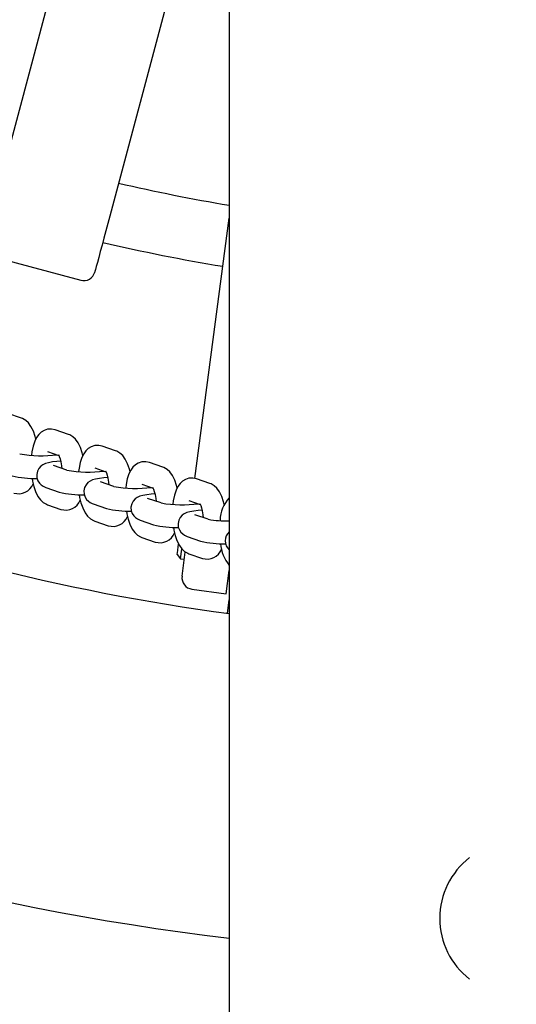
# Paper-space layout 'Основные габаритные размеры' of a CAD drawing. Units: millimetres. Extents: x 2.1 to 11.94, y 1.39 to 7.7.
# Drawn here: x 5.78 to 5.91, y 4.8 to 5.06 of the extents above; entities that cross this region are included whole.
import ezdxf

# ---------------------------------------------------------------- set-up
doc = ezdxf.new("R2010")
doc.units = ezdxf.units.MM
doc.header["$LTSCALE"] = 55
doc.header["$PDSIZE"] = -1
doc.linetypes.add('SLD-Сплошная', pattern=[0])
doc.styles.get("Standard").update_dxf_attribs({"font": 'isocpeui.ttf'})
doc.dimstyles.new('ISO-25', dxfattribs={"dimtxt": 2.5, "dimasz": 2.5, "dimexe": 1.25, "dimexo": 0.625, "dimtad": 1, "dimtxsty": 'Standard', "dimcen": 2.5, "dimadec": 0, "dimazin": 0, "dimtfac": 1, "dimtmove": 0, "dimatfit": 3, "dimfxl": 1, "dimarcsym": 0})

# ---------------------------------------------------------------- blocks, each defined once
blk = doc.blocks.new('_D')
at = {"color": 0, "lineweight": -2, "transparency": 16777216}
for p, q in [((2.102595982110957, 6.735184899492388), (10.9107748702151, 6.735184899492389)), ((10.8557748702151, 6.570184899492389), (10.8557748702151, 4.350184899492387)), ((2.102595982110965, 4.185184899492386), (10.9107748702151, 4.185184899492387))]:
    blk.add_line(p, q, dxfattribs=at)
at = {"color": 0, "transparency": 16777216}
for points in [[(10.8282748702151, 6.570184899492389), (10.8832748702151, 6.570184899492389), (10.8557748702151, 6.735184899492389)], [(10.8282748702151, 4.350184899492387), (10.8832748702151, 4.350184899492387), (10.8557748702151, 4.185184899492387)]]:
    blk.add_solid(points, dxfattribs=at)
at = {"layer": 'Defpoints', "color": 0, "transparency": 16777216}
for p in [(2.102595982110957, 6.735184899492388), (2.102595982110965, 4.185184899492386), (10.8557748702151, 4.185184899492387)]:
    blk.add_point(p, dxfattribs=at)
at = {"color": 0, "transparency": 16777216, "insert": (10.6077748702151, 5.519532840655302), "char_height": 0.165, "attachment_point": 2, "rotation": 90}
blk.add_mtext('2,55м', dxfattribs=at)
blk = doc.blocks.new('*D5')
at = {"color": 0, "lineweight": -2, "transparency": 16777216}
for p, q in [((7.221028938425048, 7.700340596361298), (11.9352095164574, 7.700340596361299)), ((11.8802095164574, 3.384995466394563), (11.8802095164574, 7.535340596361299)), ((4.593764379156096, 3.219995466394561), (11.9352095164574, 3.219995466394562))]:
    blk.add_line(p, q, dxfattribs=at)
at = {"color": 0, "transparency": 16777216}
for points in [[(11.8527095164574, 7.535340596361299), (11.9077095164574, 7.535340596361299), (11.8802095164574, 7.700340596361299)], [(11.8527095164574, 3.384995466394563), (11.9077095164574, 3.384995466394563), (11.8802095164574, 3.219995466394562)]]:
    blk.add_solid(points, dxfattribs=at)
at = {"layer": 'Defpoints', "color": 0, "transparency": 16777216}
for p in [(7.221028938425048, 7.700340596361298), (11.8802095164574, 7.700340596361299), (4.593764379156096, 3.219995466394561)]:
    blk.add_point(p, dxfattribs=at)
at = {"color": 0, "transparency": 16777216, "insert": (11.7312095164574, 5.439216209735605), "char_height": 0.165, "attachment_point": 5, "rotation": 90}
blk.add_mtext('4,48м', dxfattribs=at)

psp = doc.layouts.new('Основные габаритные размеры')

# ---------------------------------------------------------------- linework, layer by layer
at = {"color": 7, "linetype": 'SLD-Сплошная', "lineweight": 25}
for p, q in [((5.838195979130727, 6.590090838594572), (5.838195979130727, 4.143795815630094)), ((5.778018801939946, 5.013652352018491), (5.80552548868702, 5.116308716459409)), ((5.834503262770634, 5.108544138593809), (5.806996583474141, 5.00588777415289)), ((5.829249426258069, 4.937466946764126), (5.838195979130727, 5.005422798318998)), ((5.776233180892926, 4.995397177858488), (5.799415394199353, 4.989185539407865)), ((5.783916353714925, 4.953221229238644), (5.780423283112508, 4.954430965109006)), ((5.79622530890749, 4.948958364648954), (5.792732230854493, 4.950168100519315)), ((5.808534264100055, 4.944695440454618), (5.805041178596478, 4.945905176324978)), ((5.79076870484398, 4.944498447103635), (5.793703369331818, 4.94348212830557)), ((5.792611382437211, 4.943579403085844), (5.792658835185033, 4.943843868894712)), ((5.795778497589092, 4.939594832582609), (5.792285412085515, 4.940804568452969)), ((5.820843211842042, 4.940432575864927), (5.817350133789044, 4.941642311735288)), ((5.803077660036545, 4.940235582513944), (5.806012317073804, 4.939219204111234)), ((5.804920330179196, 4.939316538496152), (5.804967782927018, 4.939581004305021)), ((5.808087445331078, 4.935331967992918), (5.804594367278081, 4.936541703863278)), ((5.815386607778531, 4.935972717924253), (5.81832127226637, 4.934956339521543)), ((5.817229285371762, 4.935053673906461), (5.817276738119584, 4.935318080110685)), ((5.833152159584027, 4.936169711275236), (5.829659081531029, 4.937379447145597)), ((5.790321893525582, 4.935134974641935), (5.79381497157858, 4.933925238771574)), ((5.79076870484398, 4.930603352708951), (5.794261790347558, 4.92939361683859)), ((5.802630841267567, 4.930872050447599), (5.806123919320565, 4.929662314577238)), ((5.820396393073064, 4.931069043798581), (5.816903315020066, 4.932278779668943)), ((5.827695562971097, 4.931709793729917), (5.830630220008355, 4.930693474931852)), ((5.829538233113747, 4.93079080931677), (5.829585685861569, 4.931055215520994)), ((5.832705348265629, 4.92680617920889), (5.829212262762051, 4.928015915079252)), ((5.803077660036545, 4.926340428514616), (5.806570738089543, 4.925130692644254)), ((5.814939789009553, 4.926609185857908), (5.818432874513131, 4.925399449987546)), ((5.815386607778531, 4.922077563924924), (5.818879693282109, 4.920867828054563)), ((5.827248744202119, 4.922346321268217), (5.830741822255116, 4.921136585397855)), ((5.824623800349694, 4.917654482050077), (5.825484722388249, 4.916532484216825)), ((5.825484722388249, 4.916532484216825), (5.825813576114636, 4.919030395670071)), ((5.825888797176343, 4.911940482778684), (5.826720140409928, 4.918255118055479)), ((5.827695562971097, 4.917814699335233), (5.831188641024094, 4.916604963464872)), ((5.825484722388249, 4.916532484216825), (5.826476163697701, 4.916401950044767)), ((5.837394557428818, 4.907399800939695), (5.838195979130727, 4.913487223310606)), ((5.828471555841428, 4.908574548883573), (5.837394557428818, 4.907399800939695)), ((5.837727307808858, 4.902265993280546), (5.838195979130727, 4.905825940294401))]:
    psp.add_line(p, q, dxfattribs=at)
at = {"color": 7, "linetype": 'SLD-Сплошная', "lineweight": 25, "flags": 128}
for points in [[(5.806996583474141, 5.00588777415289), (5.806491747034054, 5.004003730936185), (5.805978841615182, 5.002089527769224), (5.805471837056142, 5.000197348518506), (5.804984569085103, 4.998378870411054), (5.804530336988431, 4.996683624906675), (5.804121523631077, 4.995157924814358), (5.803769275081616, 4.993843344373837), (5.803483217490177, 4.992775735778944), (5.803271136713486, 4.991984245700971), (5.803138821852666, 4.991490451021329), (5.803089886439305, 4.991307822389738), (5.803089633119565, 4.991306838913099)], [(5.787679701579076, 4.947744992895261), (5.787512793672543, 4.948444870634214), (5.787057697308522, 4.949776974840299), (5.786431878340702, 4.951038387937681), (5.785770013463956, 4.95194491498007), (5.785055160058003, 4.952609268350736), (5.78424331499384, 4.953091410322324), (5.783916353714925, 4.953221229238644)], [(5.792732230854493, 4.950168100519315), (5.791805676651459, 4.95036598793997), (5.790762856138211, 4.950310615224973), (5.789849675727349, 4.950010088606016), (5.789081759286385, 4.949534979982511), (5.788436293137531, 4.948918727560178), (5.787883683574658, 4.948153105898038), (5.787394821179372, 4.947175053281919), (5.786969244015675, 4.945900288744108), (5.786663114560109, 4.944437233133451), (5.786556124222737, 4.943516937418119)], [(5.799988656771641, 4.94348212830557), (5.799821748865109, 4.944182006044523), (5.799366645050506, 4.945514050645962), (5.798740826082688, 4.94677552334799), (5.798078961205941, 4.947682050390378), (5.797364115250568, 4.948346403761045), (5.796552270186406, 4.948828545732633), (5.79622530890749, 4.948958364648954)], [(5.805041178596478, 4.945905176324978), (5.804114624393445, 4.946103123350277), (5.803071803880196, 4.946047750635282), (5.802158623469334, 4.945747224016324), (5.801390707028371, 4.94527211539282), (5.800745240879517, 4.944655862970487), (5.800192638767224, 4.943890241308347), (5.799703761470776, 4.942912129087582), (5.799278191757661, 4.941637424154417), (5.798972062302094, 4.940174308939115), (5.798865071964721, 4.939254072828428)], [(5.793588898611527, 4.943702367468015), (5.793579108548623, 4.94371291749014), (5.793665021193486, 4.943567124529019), (5.793827272487145, 4.943207529707089), (5.794028818142873, 4.942615715189115), (5.794233187568645, 4.941799548788206), (5.794407084119778, 4.940798071546689), (5.794486350846749, 4.940042344255582)], [(5.812297611964207, 4.939219263715879), (5.812130696607094, 4.939919141454832), (5.811675600243073, 4.941251186056272), (5.811049781275254, 4.942512599153654), (5.810387908947926, 4.943419126196043), (5.809673062992554, 4.944083539171354), (5.808861217928391, 4.944565681142942), (5.808534264100055, 4.944695440454618)], [(5.794187038672429, 4.941983846349851), (5.793160616887074, 4.941899923010007), (5.792028329802018, 4.941760507745878), (5.790988191497784, 4.941564527673856), (5.790209188592892, 4.941333142442838), (5.789539977443676, 4.941019741220609), (5.789006299806099, 4.940638629121915), (5.788500323427182, 4.940086332483427), (5.788111850154858, 4.939369348211423), (5.787917807233792, 4.938536492509977), (5.787977531087857, 4.937586752100126), (5.788256361616116, 4.936817911787168), (5.788659616840344, 4.936219421548977), (5.789127081168156, 4.935769823713438), (5.789616710973244, 4.935445157213346), (5.790121353698235, 4.935209003610746), (5.790321893525582, 4.935134974641935)], [(5.817350133789044, 4.941642311735288), (5.81642357958601, 4.941840199155942), (5.815380759072762, 4.941784886045591), (5.8144675786619, 4.941484299821988), (5.813699662220936, 4.941009191198484), (5.813054196072083, 4.940392938776151), (5.81250159395979, 4.93962731711401), (5.812012716663342, 4.938649264497892), (5.811587146950226, 4.93737449996008), (5.81128101749466, 4.935911444349424), (5.811174019706708, 4.934991208238736)], [(5.805897846353512, 4.939439502878324), (5.805888056290608, 4.939450052900449), (5.80597396893547, 4.939304200334684), (5.80613622022913, 4.938944605512754), (5.806337773335438, 4.938352790994779), (5.806542142761212, 4.937536684198514), (5.806716031861764, 4.936535206956998), (5.806795298588734, 4.935779479665891)], [(5.824606559706193, 4.934956339521543), (5.82443965179966, 4.935656217260496), (5.823984547985058, 4.93698832146658), (5.823358729017238, 4.938249734563962), (5.822696864140492, 4.939156261606351), (5.82198201818512, 4.939820614977018), (5.821170173120957, 4.940302816553251), (5.820843211842042, 4.940432575864927)], [(5.786722585094433, 4.937502411527769), (5.786834790838222, 4.936794785184995), (5.787172272336941, 4.935379651708738), (5.787627368700963, 4.934047607107297), (5.788253195119363, 4.932786194009916), (5.788915059996109, 4.931879666967527), (5.789629905951482, 4.931215253992216), (5.790441751015645, 4.930733112020627), (5.79076870484398, 4.930603352708951)], [(5.806495986414414, 4.93772098176016), (5.805469564629059, 4.937637058420316), (5.804337277544002, 4.937497643156187), (5.80329713923977, 4.937301663084165), (5.802518143785458, 4.937070277853146), (5.801848932636243, 4.936756876630918), (5.801315247548085, 4.936375764532224), (5.800809271169166, 4.935823467893735), (5.800420805347424, 4.935106424017087), (5.800226747525197, 4.934273627920286), (5.800286478829842, 4.933323887510435), (5.800565309358102, 4.932555047197477), (5.800968564582329, 4.931956497354642), (5.801436036360722, 4.931506959123746), (5.80192565871523, 4.931182292623655), (5.802430308890801, 4.930946139021055), (5.802630841267567, 4.930872050447599)], [(5.829659081531029, 4.937379447145597), (5.828732527327996, 4.937577334566251), (5.827689706814748, 4.937521961851255), (5.826776526403885, 4.937221435232297), (5.826008609962922, 4.936746326608793), (5.825363143814069, 4.93613007418646), (5.824810541701775, 4.93536445252432), (5.824321664405328, 4.934386399908201), (5.823896094692211, 4.933111635370389), (5.823589965236645, 4.931648579759733), (5.823482967448693, 4.930728343649045)], [(5.836915507448178, 4.930693474931852), (5.836748599541646, 4.931393352670804), (5.836293495727043, 4.93272545687689), (5.835667676759225, 4.933986869974271), (5.835005811882477, 4.93489339701666), (5.834290965927106, 4.935557750387327), (5.833479120862942, 4.936039892358914), (5.833152159584027, 4.936169711275236)], [(5.799031540286999, 4.933239546938077), (5.799143746030789, 4.932531860990659), (5.799481220078927, 4.931116787119047), (5.799936323893529, 4.929784742517606), (5.800562142861348, 4.92852326981558), (5.801224007738095, 4.927616742773191), (5.801938853693467, 4.926952389402524), (5.802750698757629, 4.926470247430936), (5.803077660036545, 4.926340428514616)], [(5.818804934156399, 4.933458117170469), (5.817778512371045, 4.933374193830625), (5.816646225285989, 4.933234778566495), (5.815606094432336, 4.933038798494474), (5.814827091527443, 4.932807353658811), (5.814157880378228, 4.932493952436582), (5.81362419529007, 4.932112899942532), (5.813118226361733, 4.931560603304044), (5.81272975308941, 4.930843559427396), (5.812535702717763, 4.930010763330595), (5.812595426571828, 4.929061022920743), (5.812874264550667, 4.928292182607786), (5.813277512324314, 4.927693632764951), (5.813744984102708, 4.927244094534055), (5.814234606457215, 4.926919368429319), (5.814739256632786, 4.926683214826719), (5.814939789009553, 4.926609185857908)], [(5.818206801546078, 4.935176638288633), (5.818197011483174, 4.935187128706113), (5.818282924128037, 4.935041335744993), (5.818445167971116, 4.934681740923063), (5.818646721077424, 4.934089926405088), (5.818851090503197, 4.933273819608823), (5.81902498705433, 4.932272282762661), (5.8191042537813, 4.931516555471555)], [(5.830515749288064, 4.930913773698942), (5.830505959225159, 4.930924264116422), (5.830591871870022, 4.930778471155302), (5.830754123163682, 4.930418876333372), (5.830955668819409, 4.929827061815397), (5.831160038245183, 4.929010895414487), (5.831333934796315, 4.92800941817297), (5.831420979929429, 4.927179542703763)], [(5.811340488028985, 4.928976622743741), (5.811452693772774, 4.928268996400968), (5.811790175271492, 4.926853922529356), (5.812245271635513, 4.92552181832327), (5.812871090603333, 4.924260405225889), (5.813532962930661, 4.9233538781835), (5.814247808886033, 4.922689524812833), (5.815059653950195, 4.922207382841245), (5.815386607778531, 4.922077563924924)], [(5.83118710620449, 4.929201213045255), (5.83008746756361, 4.929111329240934), (5.828955180478554, 4.928971913976804), (5.827915042174321, 4.928775933904783), (5.827136039269429, 4.92854448906912), (5.826466828120212, 4.92823108784689), (5.825933150482636, 4.927849975748197), (5.825427174103718, 4.927297738714353), (5.825038700831395, 4.926580694837705), (5.824844650459748, 4.925747839136259), (5.824904374313813, 4.924798098726408), (5.825183212292653, 4.924029318018095), (5.825586467516881, 4.92343076817526), (5.826053931844693, 4.922981170339719), (5.826543561649781, 4.922656503839628), (5.827048204374772, 4.922420350237028), (5.827248744202119, 4.922346321268217)], [(5.823649443221551, 4.924713758154049), (5.823761641514759, 4.924006131811277), (5.824099123013478, 4.92259099833502), (5.82455422682808, 4.921258953733579), (5.825180045795899, 4.919997540636198), (5.825841910672645, 4.919091013593809), (5.826556756628018, 4.918426600618497), (5.827368601692181, 4.917944458646909), (5.827695562971097, 4.917814699335233)], [(5.824623800349694, 4.917654482050077), (5.824633322191697, 4.917726722879545), (5.82468017144249, 4.918082622213498), (5.824764064980012, 4.918719855470791), (5.824881061447125, 4.919608560724393), (5.824974193704587, 4.920315948648588)]]:
    psp.add_lwpolyline(points, dxfattribs=at)
at = {"color": 7, "linetype": 'SLD-Сплошная', "lineweight": 25}
for centre, radius, start, end in [((5.913195982110959, 5.460184899492398), 0.4576028925619834, 256.8784642567135, 260.5668022055835), ((5.913195982110959, 5.460184899492398), 0.4736028925619836, 256.814981406916, 260.6850185930847), ((5.913195982110963, 5.460184899492398), 0.5629999999999998, 235.4998461454115, 262.3445899879777), ((5.800191853185558, 4.992083309215878), 0.003000000000000237, 255.000000000001, 344.9999999999682), ((5.913195982110963, 5.460184899492398), 0.647, 227.0522910078272, 263.343329324523), ((5.789145419301096, 4.978262048596341), 0.03487046183303143, 260.649686390978, 276.7781711196412), ((5.787446385473489, 4.961997376724156), 0.02453914185468453, 255.9908234978301, 271.3434050687022), ((5.801454195575205, 4.973991214346372), 0.03486256901122945, 260.6478485049601, 276.7800090056552), ((5.783145773773768, 4.937648254767932), 0.004166214008809849, 253.3613602035701, 337.8807840378401), ((5.813763387733125, 4.969738985068773), 0.03487316031319741, 260.6503197546533, 276.7775357973214), ((5.799756053439384, 4.957738917987447), 0.02454358921334337, 255.9916988784558, 271.341479807639), ((5.795454816031545, 4.933385193094611), 0.004166052242865145, 253.359338644503, 337.882805596919), ((5.826072340200518, 4.965476191322838), 0.03487323098349837, 260.6503310034424, 276.7775265071768), ((5.844246006630621, 4.926483947932038), 0.008439033012700116, 135.7999533988909, 179.1982477099294), ((5.81206541369284, 4.953481727282988), 0.02454925206646179, 255.9940038938848, 271.3402246726324), ((5.807763681560418, 4.929122401743627), 0.00416615598108629, 253.3609451234809, 337.8822981774558), ((5.824374350672008, 4.949218704498288), 0.02454909416646723, 255.9939557800413, 271.3402584210398), ((5.837369854015198, 4.952809258351103), 0.02641904539988241, 259.8536843743011, 271.7919345328382), ((5.820072636752984, 4.924859537153938), 0.004166155981086959, 253.3609451234879, 337.8822981774331), ((5.840207927908832, 4.921207812948362), 0.003077684374524053, 130.8227864344337, 229.1772135655671), ((5.83668217735507, 4.944945738654345), 0.02453902193455637, 255.9907872988521, 271.3434269022081), ((5.845968126706533, 4.921130508244947), 0.01003278055968192, 183.8841569187963, 219.2243939957587), ((5.832381572961242, 4.920596735201109), 0.004166212692708572, 253.3613437574146, 337.8808004840022), ((5.828863133401953, 4.911548887979647), 0.003000000000000405, 172.5000000000564, 262.4999999999877), ((5.913195982110959, 4.822684899492399), 0.01999999999999978, 127.6132074245696, 232.3867925754312)]:
    psp.add_arc(centre, radius, start, end, dxfattribs=at)

# ---------------------------------------------------------------- dimensions: what is measured, and where the dimension line sits
dim = psp.add_linear_dim(base=(11.8802095164574, 7.700340596361299), p1=(4.593764379156094, 3.219995466394559), p2=(7.221028938425045, 7.700340596361294), angle=90, dimstyle='ISO-25', override={"dimtxt": 0.165, "dimasz": 0.165, "dimexe": 0.055, "dimexo": 0, "dimgap": 0.05, "dimzin": 1, "dimpost": 'м', "dimtdec": 3, "dimtzin": 1})
dim.commit()
dim.dimension.update_dxf_attribs({"geometry": '*D5', "text_midpoint": (11.8802095164574, 5.439216209735605), "dimtype": 160})
at = {"color": 251, "true_color": 0x636466}
dim = psp.add_linear_dim(base=(10.8557748702151, 4.185184899492387), p1=(2.102595982110956, 6.735184899492385), p2=(2.102595982110965, 4.185184899492384), angle=90.0000000000002, dimstyle='ISO-25', override={"dimtxt": 0.165, "dimasz": 0.165, "dimexe": 0.055, "dimexo": 0, "dimgap": 0.05, "dimzin": 1, "dimpost": 'м', "dimtdec": 3, "dimtzin": 1}, dxfattribs=at)
dim.commit()
dim.dimension.update_dxf_attribs({"geometry": '_D', "text_midpoint": (10.8557748702151, 5.519532840655302), "dimtype": 160})

doc.saveas('drawing.dxf')
